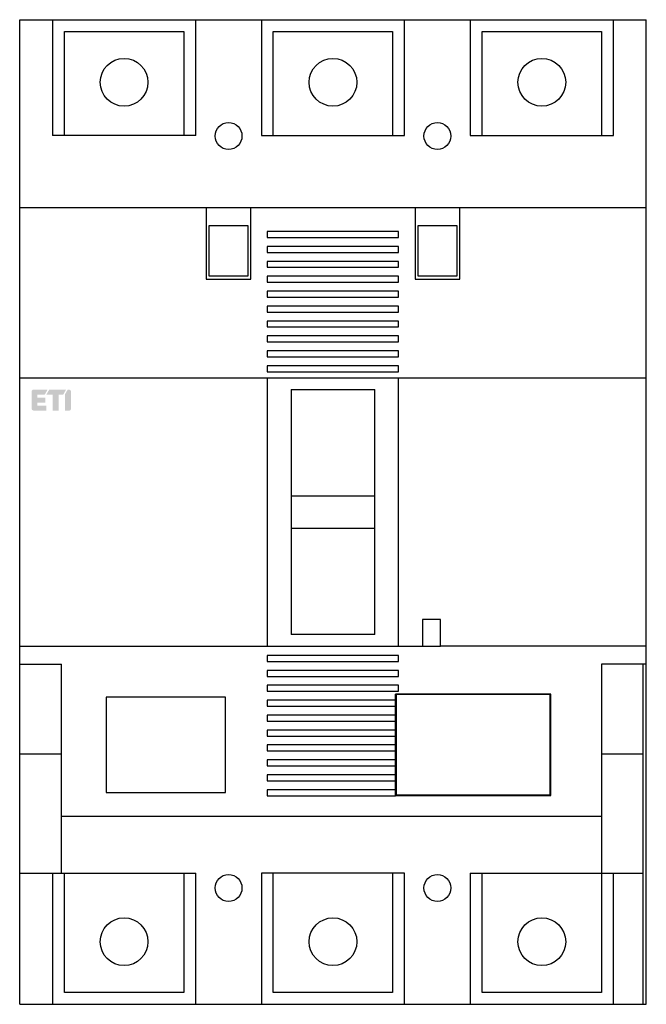
# Model space of a CAD drawing. Units: millimetres. Extents: x 0 to 105, y 0 to 165.
import ezdxf

# ---------------------------------------------------------------- set-up
doc = ezdxf.new("R2010")
doc.units = ezdxf.units.MM
doc.header["$LTSCALE"] = 30.734
doc.layers.get('0').update_dxf_attribs({"linetype": 'CONTINUOUS'})
doc.layers.add('ETI - Logo (RGB)', color=7, linetype='CONTINUOUS', true_color=0xcb007b)

# ---------------------------------------------------------------- blocks, each defined once
blk = doc.blocks.new('ETI_Logo_6.6x3.5_RGB_offset')
at = {"layer": 'ETI - Logo (RGB)', "transparency": 33554687}
h = blk.add_hatch(color=256, dxfattribs=at)
edge = h.paths.add_edge_path()
edge.add_line((2132.45, 507.7), (2126.67, 507.7))
edge.add_arc((2126.67, 508.32), 0.619, 180, 270, ccw=False)
edge.add_line((2126.05, 508.32), (2126.05, 513.06))
edge.add_line((2126.05, 513.06), (2127.7, 512.11))
edge.add_line((2127.7, 512.11), (2127.7, 509.56))
edge.add_line((2127.7, 509.56), (2128.73, 509.56))
edge.add_line((2128.73, 509.56), (2128.73, 512.24))
edge.add_line((2128.73, 512.24), (2130.38, 512.24))
edge.add_line((2130.38, 512.24), (2130.38, 509.56))
edge.add_line((2130.38, 509.56), (2131.41, 509.56))
edge.add_line((2131.41, 509.56), (2131.41, 512.65))
edge.add_line((2131.41, 512.65), (2133.06, 512.65))
edge.add_line((2133.06, 512.65), (2133.06, 508.32))
edge.add_arc((2132.45, 508.32), 0.619, 270, 360, ccw=False)
edge = h.paths.add_edge_path()
edge.add_line((2132.45, 520.9), (2126.67, 520.9))
edge.add_arc((2126.67, 520.28), 0.619, 90.0001, 180)
edge.add_line((2126.05, 520.28), (2126.05, 519.79))
edge.add_line((2126.05, 519.79), (2127.7, 518.84))
edge.add_line((2127.7, 518.84), (2133.06, 518.84))
edge.add_line((2133.06, 518.84), (2133.06, 520.28))
edge.add_arc((2132.45, 520.28), 0.619, 0, 90.0001)
h.paths.add_polyline_path([(2126.05, 513.6), (2126.05, 519.25), (2127.7, 518.3), (2127.7, 516.78), (2133.06, 516.78), (2133.06, 514.71), (2127.7, 514.71), (2127.7, 512.65), (2126.05, 513.6)])
blk = doc.blocks.new('EB2_250_3p_LE')
for p, q in [((0, 0), (0, 164.98)), ((0, 164.98), (105.01, 164.98)), ((5.5, 164.98), (5.5, 145.59)), ((29.5, 145.59), (29.5, 164.98)), ((40.5, 164.98), (40.5, 145.59)), ((64.5, 145.59), (64.5, 164.98)), ((75.5, 164.98), (75.5, 145.59)), ((99.5, 145.59), (99.5, 164.98)), ((105.01, 0), (105.01, 164.98)), ((7.5, 145.59), (7.5, 162.99)), ((7.5, 162.99), (27.5, 162.99)), ((27.5, 162.99), (27.5, 145.59)), ((42.5, 145.59), (42.5, 162.99)), ((42.5, 162.99), (62.5, 162.99)), ((62.5, 162.99), (62.5, 145.59)), ((77.5, 145.59), (77.5, 162.99)), ((77.5, 162.99), (97.5, 162.99)), ((97.5, 162.99), (97.5, 145.59)), ((29.5, 145.59), (5.5, 145.59)), ((40.5, 145.59), (64.5, 145.59)), ((75.5, 145.59), (99.5, 145.59)), ((0, 133.49), (105.01, 133.49)), ((31.25, 133.49), (31.25, 121.49)), ((38.75, 121.49), (38.75, 133.49)), ((66.25, 133.49), (66.25, 121.49)), ((73.75, 121.49), (73.75, 133.49)), ((31.75, 121.99), (31.75, 130.49)), ((31.75, 130.49), (38.25, 130.49)), ((38.25, 130.49), (38.25, 121.99)), ((66.75, 121.99), (66.75, 130.49)), ((66.75, 130.49), (73.25, 130.49)), ((73.25, 130.49), (73.25, 121.99)), ((41.5, 129.49), (41.5, 128.49)), ((63.5, 129.49), (41.5, 129.49)), ((63.5, 128.49), (63.5, 129.49)), ((41.5, 128.49), (63.5, 128.49)), ((41.5, 126.99), (41.5, 125.99)), ((63.5, 126.99), (41.5, 126.99)), ((41.5, 125.99), (63.5, 125.99)), ((63.5, 125.99), (63.5, 126.99)), ((41.5, 124.49), (41.5, 123.49)), ((63.5, 124.49), (41.5, 124.49)), ((63.5, 123.49), (63.5, 124.49)), ((41.5, 123.49), (63.5, 123.49)), ((31.25, 121.49), (38.75, 121.49)), ((38.25, 121.99), (31.75, 121.99)), ((41.5, 121.99), (41.5, 120.99)), ((63.5, 121.99), (41.5, 121.99)), ((41.5, 120.99), (63.5, 120.99)), ((63.5, 120.99), (63.5, 121.99)), ((66.25, 121.49), (73.75, 121.49)), ((73.25, 121.99), (66.75, 121.99)), ((41.5, 119.49), (41.5, 118.49)), ((63.5, 119.49), (41.5, 119.49)), ((63.5, 118.49), (63.5, 119.49)), ((41.5, 118.49), (63.5, 118.49)), ((41.5, 116.99), (41.5, 115.99)), ((63.5, 116.99), (41.5, 116.99)), ((41.5, 115.99), (63.5, 115.99)), ((63.5, 115.99), (63.5, 116.99)), ((41.5, 114.49), (41.5, 113.49)), ((63.5, 114.49), (41.5, 114.49)), ((63.5, 113.49), (63.5, 114.49)), ((41.5, 113.49), (63.5, 113.49)), ((41.5, 111.99), (41.5, 110.99)), ((63.5, 111.99), (41.5, 111.99)), ((41.5, 110.99), (63.5, 110.99)), ((63.5, 110.99), (63.5, 111.99)), ((41.5, 109.49), (41.5, 108.49)), ((63.5, 109.49), (41.5, 109.49)), ((63.5, 108.49), (63.5, 109.49)), ((41.5, 108.49), (63.5, 108.49)), ((41.5, 106.99), (41.5, 105.99)), ((63.5, 106.99), (41.5, 106.99)), ((41.5, 105.99), (63.5, 105.99)), ((63.5, 105.99), (63.5, 106.99)), ((0, 104.99), (105.01, 104.99)), ((41.5, 104.99), (41.5, 59.99)), ((63.5, 59.99), (63.5, 104.99)), ((45.5, 102.99), (45.5, 61.99)), ((45.5, 102.99), (59.5, 102.99)), ((59.5, 61.99), (59.5, 102.99)), ((45.5, 85.19), (59.5, 85.19)), ((45.5, 79.79), (59.5, 79.79)), ((70.5, 64.49), (67.5, 64.49)), ((67.5, 64.49), (67.5, 59.99)), ((70.5, 59.99), (70.5, 64.49)), ((59.5, 61.99), (45.5, 61.99)), ((0, 59.99), (67.5, 59.99)), ((67.5, 60), (70.5, 60)), ((105.01, 59.99), (70.5, 59.99)), ((63.5, 58.45), (41.5, 58.45)), ((41.5, 58.45), (41.5, 57.45)), ((63.5, 57.45), (63.5, 58.45)), ((0, 56.99), (7, 56.99)), ((7, 21.99), (7, 56.99)), ((41.5, 57.45), (63.5, 57.45)), ((105.01, 56.99), (97.5, 56.99)), ((97.5, 56.99), (97.5, 21.99)), ((104.5, 0), (104.5, 56.99)), ((63.5, 55.95), (41.5, 55.95)), ((41.5, 55.95), (41.5, 54.95)), ((41.5, 54.95), (63.5, 54.95)), ((63.5, 54.95), (63.5, 55.95)), ((63.5, 53.45), (41.5, 53.45)), ((41.5, 53.45), (41.5, 52.45)), ((63.5, 52.45), (63.5, 53.45)), ((14.5, 51.49), (14.5, 35.49)), ((34.5, 51.49), (14.5, 51.49)), ((34.5, 35.49), (34.5, 51.49)), ((41.5, 52.45), (63.5, 52.45)), ((89, 51.99), (63, 51.99)), ((63, 34.95), (63, 51.99)), ((88.9, 51.89), (63.1, 51.89)), ((63.1, 51.89), (63.1, 35.09)), ((88.9, 35.09), (88.9, 51.89)), ((89, 34.99), (89, 51.99)), ((63, 50.95), (41.5, 50.95)), ((41.5, 50.95), (41.5, 49.95)), ((41.5, 49.95), (63, 49.95)), ((63, 48.45), (41.5, 48.45)), ((41.5, 48.45), (41.5, 47.45)), ((41.5, 47.45), (63, 47.45)), ((63, 45.95), (41.5, 45.95)), ((41.5, 45.95), (41.5, 44.95)), ((41.5, 44.95), (63, 44.95)), ((63, 43.45), (41.5, 43.45)), ((41.5, 43.45), (41.5, 42.45)), ((0, 41.99), (7, 41.99)), ((41.5, 42.45), (63, 42.45)), ((97.5, 41.99), (104.5, 41.99)), ((63, 40.95), (41.5, 40.95)), ((41.5, 40.95), (41.5, 39.95)), ((41.5, 39.95), (63, 39.95)), ((63, 38.45), (41.5, 38.45)), ((41.5, 38.45), (41.5, 37.45)), ((41.5, 37.45), (63, 37.45)), ((14.5, 35.49), (34.5, 35.49)), ((63, 35.95), (41.5, 35.95)), ((41.5, 35.95), (41.5, 34.95)), ((41.5, 34.95), (63, 34.95)), ((63, 34.99), (89, 34.99)), ((63.1, 35.09), (88.9, 35.09)), ((97.5, 31.49), (7, 31.49)), ((0, 21.99), (29.5, 21.99)), ((5.5, 21.99), (5.5, 0)), ((7.5, 1.99), (7.5, 21.99)), ((27.5, 21.99), (27.5, 1.99)), ((29.5, 0), (29.5, 21.99)), ((64.5, 21.99), (40.5, 21.99)), ((40.5, 21.99), (40.5, 0)), ((42.5, 1.99), (42.5, 21.99)), ((62.5, 21.99), (62.5, 1.99)), ((64.5, 0), (64.5, 21.99)), ((75.5, 21.99), (104.5, 21.99)), ((75.5, 21.99), (75.5, 0)), ((77.5, 1.99), (77.5, 21.99)), ((97.5, 21.99), (97.5, 1.99)), ((99.5, 0), (99.5, 21.99)), ((27.5, 1.99), (7.5, 1.99)), ((62.5, 1.99), (42.5, 1.99)), ((97.5, 1.99), (77.5, 1.99)), ((0, 0), (105.01, 0))]:
    blk.add_line(p, q)
for centre, radius in [((17.5, 154.49), 4), ((52.5, 154.49), 4), ((87.5, 154.49), 4), ((35, 145.49), 2.25), ((70, 145.49), 2.25), ((35, 19.49), 2.25), ((70, 19.49), 2.25), ((17.5, 10.49), 4), ((52.5, 10.49), 4), ((87.5, 10.49), 4)]:
    blk.add_circle(centre, radius)
at = {"layer": 'ETI - Logo (RGB)', "xscale": 0.5, "yscale": 0.5, "zscale": 0.5, "rotation": 270}
blk.add_blockref('ETI_Logo_6.6x3.5_RGB_offset', (-251.85, 1166.02), dxfattribs=at)

msp = doc.modelspace()

# ---------------------------------------------------------------- block references
msp.add_blockref('EB2_250_3p_LE', (0, 0))

doc.saveas('drawing.dxf')
